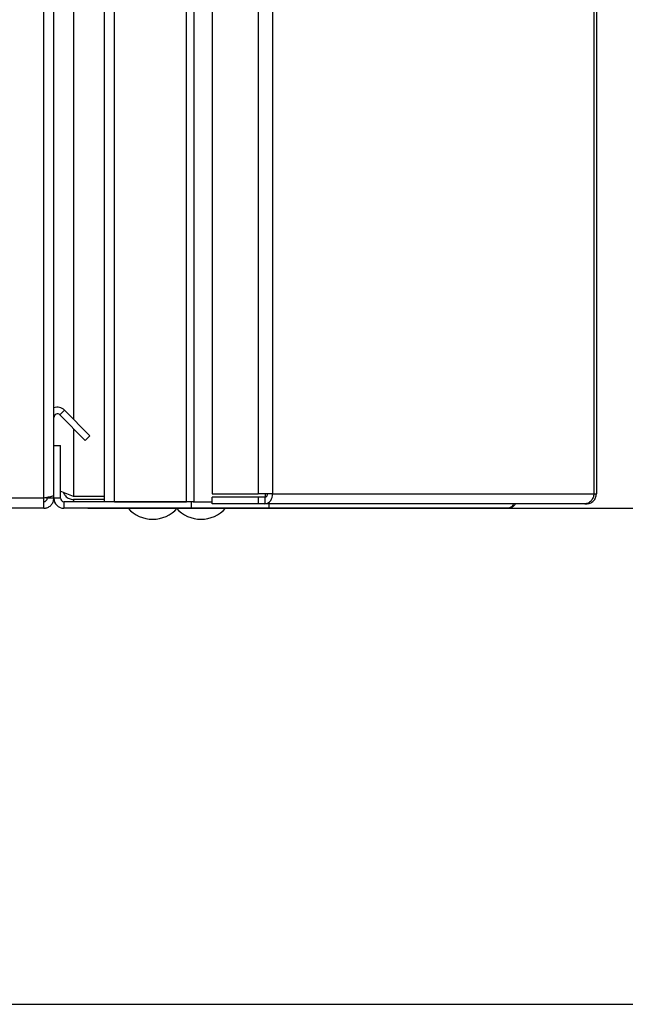
# Paper-space layout 'Blatt2' of a CAD drawing. Units: millimetres. Extents: x 0 to 4200, y 0 to 2970.
# Drawn here: x 2396 to 2534, y 1390 to 1614 of the extents above; entities that cross this region are included whole.
import ezdxf

# ---------------------------------------------------------------- set-up
doc = ezdxf.new("R2010")
doc.units = ezdxf.units.MM
doc.linetypes.add('SLD-Durchgehend', pattern=[0])
doc.layers.add('SLD-0', color=7, linetype='SLD-Durchgehend', lineweight=30)
doc.styles.add('SLDTEXTSTYLE1', font='TXT', dxfattribs={"width": 0.605})
doc.dimstyles.new('SLDDIMSTYLE1', dxfattribs={"dimtxt": 35, "dimasz": 25, "dimexe": 0, "dimexo": 0.0625, "dimgap": 8.75, "dimtad": 1, "dimdec": 1, "dimrnd": 1e-09, "dimzin": 12, "dimdsep": 46, "dimtxsty": 'SLDTEXTSTYLE1', "dimsah": 1, "dimcen": 0.09, "dimadec": 0, "dimazin": 3, "dimtfac": 1, "dimtdec": 1, "dimtofl": 0, "dimtmove": 0, "dimatfit": 3, "dimfxl": 1, "dimfrac": 2, "dimtolj": 1, "dimtzin": 12, "dimarcsym": 0})

# ---------------------------------------------------------------- blocks, each defined once
blk = doc.blocks.new('_D_17')
at = {"ltscale": 10}
for p, q in [((2346.76, 2416.6), (2782.33, 2416.6)), ((2772.33, 1389.6), (2772.33, 2416.6)), ((2346.76, 1389.6), (2782.33, 1389.6))]:
    blk.add_line(p, q, dxfattribs=at)
for points in [[(2772.33, 2416.6), (2768.33, 2391.6), (2776.33, 2391.6)], [(2772.33, 1389.6), (2776.33, 1414.6), (2768.33, 1414.6)]]:
    blk.add_solid(points, dxfattribs=at)
at = {"ltscale": 10, "insert": (2727.21, 1849.63), "char_height": 35, "attachment_point": 1, "rotation": 90, "style": 'SLDTEXTSTYLE1'}
blk.add_mtext('1027', dxfattribs=at)
blk = doc.blocks.new('_D_19')
at = {"ltscale": 10}
for p, q in [((2411.53, 1502.6), (2712.33, 1502.6)), ((2702.33, 1389.6), (2702.33, 1502.6)), ((2346.76, 1389.6), (2712.33, 1389.6))]:
    blk.add_line(p, q, dxfattribs=at)
for points in [[(2702.33, 1502.6), (2698.33, 1477.6), (2706.33, 1477.6)], [(2702.33, 1389.6), (2706.33, 1414.6), (2698.33, 1414.6)]]:
    blk.add_solid(points, dxfattribs=at)
at = {"ltscale": 10, "insert": (2657.21, 1406), "char_height": 35, "attachment_point": 1, "rotation": 90, "style": 'SLDTEXTSTYLE1'}
blk.add_mtext('113', dxfattribs=at)
blk = doc.blocks.new('_D_20')
at = {"ltscale": 10}
for p, q in [((2411.53, 2302.6), (2712.33, 2302.6)), ((2702.33, 1502.6), (2702.33, 2302.6)), ((2411.53, 1502.6), (2712.33, 1502.6))]:
    blk.add_line(p, q, dxfattribs=at)
for points in [[(2702.33, 2302.6), (2698.33, 2277.6), (2706.33, 2277.6)], [(2702.33, 1502.6), (2706.33, 1527.6), (2698.33, 1527.6)]]:
    blk.add_solid(points, dxfattribs=at)
at = {"ltscale": 10, "insert": (2657.21, 1862.5), "char_height": 35, "attachment_point": 1, "rotation": 90, "style": 'SLDTEXTSTYLE1'}
blk.add_mtext('800', dxfattribs=at)

psp = doc.layouts.new('Blatt2')

# ---------------------------------------------------------------- linework, layer by layer
at = {"layer": 'SLD-0', "ltscale": 10}
for p, q in [((2415.33, 1504.1), (2415.33, 2301.1)), ((2417.63, 1504.1), (2417.63, 2301.1)), ((2434.03, 1504.1), (2434.03, 2301.1)), ((2435.79, 1504.1), (2435.79, 2301.1)), ((2439.86, 2299.3), (2439.86, 1505.9)), ((2450.36, 2299.3), (2450.36, 1505.9)), ((2453.6, 2299.3), (2453.6, 1505.9)), ((2526.79, 1505.9), (2526.79, 2299.3)), ((2527.33, 2299.3), (2527.33, 1505.9)), ((2408.33, 2282.35), (2408.33, 1522.85)), ((2401.53, 1504.9), (2401.53, 1617.6)), ((2403.83, 1516.9), (2403.83, 1617.6)), ((2405.19, 1523.87), (2406.25, 1524.93)), ((2405.19, 1523.87), (2410.99, 1518.07)), ((2406.25, 1524.93), (2412.05, 1519.13)), ((2408.33, 1520.73), (2408.33, 1505.31)), ((2412.05, 1519.13), (2410.99, 1518.07)), ((2403.83, 1504.9), (2403.83, 1516.9)), ((2403.83, 1516.9), (2405.33, 1516.9)), ((2405.33, 1504.9), (2405.33, 1516.9)), ((2402.33, 1504.9), (2402.33, 1505.06)), ((2415.33, 1505.31), (2408.33, 1505.31)), ((2439.86, 1505.9), (2450.36, 1505.9)), ((2439.86, 1503.6), (2439.86, 1505.1)), ((2450.36, 1505.1), (2439.86, 1505.1)), ((2453.6, 1505.9), (2450.36, 1505.9)), ((2450.36, 1505.1), (2450.36, 1503.6)), ((2451.84, 1505.1), (2450.36, 1505.1)), ((2451.84, 1505.1), (2451.84, 1503.6)), ((2451.94, 1505.9), (2451.94, 1505.11)), ((2453.6, 1505.9), (2526.79, 1505.9)), ((2526.79, 1505.9), (2527.33, 1505.9)), ((2401.53, 1504.9), (2343.83, 1504.9)), ((2401.53, 1502.6), (2401.53, 1504.9)), ((2403.83, 1504.9), (2402.33, 1504.9)), ((2405.33, 1504.9), (2403.83, 1504.9)), ((2406.13, 1504.1), (2406.13, 1502.6)), ((2435.07, 1504.1), (2406.13, 1504.1)), ((2408.33, 1504.6), (2408.33, 1504.1)), ((2415.33, 1504.6), (2408.33, 1504.6)), ((2417.63, 1504.1), (2434.03, 1504.1)), ((2435.07, 1504.1), (2435.07, 1502.6)), ((2435.53, 1504.1), (2435.07, 1504.1)), ((2435.53, 1504.1), (2435.79, 1504.1)), ((2435.79, 1504.1), (2439.86, 1504.1)), ((2450.36, 1503.6), (2439.86, 1503.6)), ((2451.84, 1503.6), (2450.36, 1503.6)), ((2524.68, 1503.6), (2451.84, 1503.6)), ((2452.79, 1503.6), (2452.79, 1502.6)), ((2524.68, 1503.6), (2525.03, 1503.6)), ((2401.53, 1502.6), (2343.83, 1502.6)), ((2435.07, 1502.6), (2406.13, 1502.6)), ((2452.79, 1502.6), (2435.07, 1502.6)), ((2507.03, 1502.6), (2452.79, 1502.6))]:
    psp.add_line(p, q, dxfattribs=at)
at = {"layer": 'SLD-0', "ltscale": 100}
for centre, radius, start, end in [((2404.63, 1523.3), 2.3, 45, 110.3544), ((2404.63, 1523.3), 0.8, 45, 180), ((2451.53, 1505.66), 2.09, 278.5517, 6.5409), ((2451.73, 1505.82), 0.725, 278.5517, 6.5409), ((2406.13, 1504.9), 2.3, 180, 270), ((2406.13, 1504.9), 0.8, 180, 270), ((2426.33, 1507.62), 7.52, 221.8853, 318.1147), ((2437.33, 1507.62), 7.52, 221.8853, 318.1147)]:
    psp.add_arc(centre, radius, start, end, dxfattribs=at)
at = {"layer": 'SLD-0', "ltscale": 10}
for points, knots in [([(2403.83, 1505.61), (2403.8, 1505.56), (2403.75, 1505.46), (2403.36, 1505.3), (2402.76, 1505.15), (2402.11, 1505.01), (2401.69, 1504.93), (2401.53, 1504.9)], [0, 0, 0, 0, 0.209052, 0.427821, 0.646592, 0.865364, 1, 1, 1, 1]), ([(2408.33, 1505.31), (2407.8, 1505.5), (2406.74, 1505.88), (2405.69, 1506.27), (2405.34, 1506.46), (2405.33, 1506.47)], [0, 0, 0, 0, 0.488548, 0.977227, 1, 1, 1, 1]), ([(2406.02, 1506.17), (2406.16, 1505.9), (2406.45, 1505.33), (2407.29, 1504.73), (2407.98, 1504.64), (2408.33, 1504.6)], [0, 0, 0, 0, 0.307339, 0.644965, 1, 1, 1, 1]), ([(2401.53, 1502.6), (2401.78, 1502.62), (2402.29, 1502.67), (2402.99, 1503.07), (2403.52, 1503.66), (2403.79, 1504.31), (2403.82, 1504.74), (2403.83, 1504.9)], [0, 0, 0, 0, 0.209052, 0.427821, 0.6465923, 0.8653635, 1, 1, 1, 1]), ([(2401.53, 1504.1), (2401.64, 1504.12), (2401.87, 1504.14), (2402.13, 1504.35), (2402.3, 1504.61), (2402.32, 1504.81), (2402.33, 1504.9)], [0, 0, 0, 0, 0.284155, 0.530993, 0.777748, 1, 1, 1, 1]), ([(2508.46, 1503.6), (2508.46, 1503.59), (2508.41, 1503.45), (2508.19, 1503.12), (2507.73, 1502.69), (2507.26, 1502.63), (2507.03, 1502.6)], [0, 0, 0, 0, 0.014229, 0.219718, 0.616733, 1, 1, 1, 1]), ([(2507.03, 1502.6), (2507.28, 1502.63), (2507.79, 1502.68), (2508.46, 1503.04), (2508.77, 1503.42), (2508.91, 1503.6)], [0, 0, 0, 0, 0.346645, 0.687421, 1, 1, 1, 1])]:
    psp.add_open_spline(points, degree=3, knots=knots, dxfattribs=at)
for points in [[(2526.79, 1505.9), (2526.73, 1505.6), (2526.62, 1505), (2526.13, 1504.24), (2525.46, 1503.7), (2524.94, 1503.63), (2524.68, 1503.6)], [(2525.03, 1503.6), (2525.33, 1503.63), (2525.93, 1503.7), (2526.69, 1504.24), (2527.22, 1505), (2527.29, 1505.6), (2527.33, 1505.9)]]:
    psp.add_open_spline(points, degree=3, dxfattribs=at)

# ---------------------------------------------------------------- dimensions: what is measured, and where the dimension line sits
at = {"ltscale": 10}
for base, p1, p2, picture, middle in [((2772.33, 2416.6), (2336.76, 1389.6), (2336.76, 2416.6), '_D_17', (2772.33, 1903.1)), ((2702.33, 2302.6), (2401.53, 1502.6), (2401.53, 2302.6), '_D_20', (2702.33, 1902.6)), ((2702.33, 1502.6), (2336.76, 1389.6), (2401.53, 1502.6), '_D_19', (2702.33, 1446.1))]:
    dim = psp.add_linear_dim(base=base, p1=p1, p2=p2, angle=90, dimstyle='SLDDIMSTYLE1', dxfattribs=at)
    dim.commit()
    dim.dimension.update_dxf_attribs({"geometry": picture, "text_midpoint": middle, "dimtype": 160})

doc.saveas('drawing.dxf')
